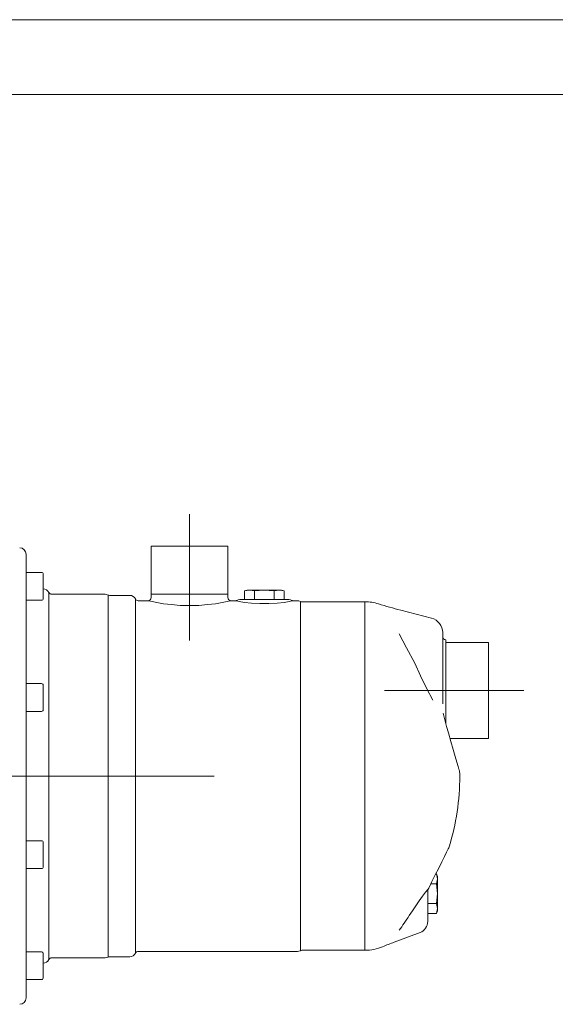
# Model space of a CAD drawing. Units: millimetres. Extents: x 0 to 210, y 0 to 297.
# Drawn here: x 88 to 124, y 231 to 297 of the extents above; entities that cross this region are included whole.
import ezdxf

# ---------------------------------------------------------------- set-up
doc = ezdxf.new("R2010")
doc.units = ezdxf.units.MM
doc.linetypes.add('CENTER2', pattern=[28.575, 19.05, -3.175, 3.175, -3.175])
doc.layers.add('1', color=3, linetype='Continuous', lineweight=0)

msp = doc.modelspace()

# ---------------------------------------------------------------- linework, layer by layer
at = {"layer": '1', "color": 4, "linetype": 'Continuous', "lineweight": 0}
for p, q in [((210, 297), (0, 297)), ((90.1368, 258.7266), (90.1368, 234.2028)), ((94.092, 258.5599), (94.092, 234.3695)), ((95.9225, 258.298), (95.9225, 234.6314)), ((106.9492, 258.1314), (106.9492, 234.798)), ((111.2646, 258.1076), (111.2646, 234.8218)), ((115.472, 238.7394), (115.4725, 238.7452)), ((115.4748, 238.7611), (115.4725, 238.7452))]:
    msp.add_line(p, q, dxfattribs=at)
at = {"layer": '1', "color": 6, "linetype": 'Continuous', "lineweight": 0}
msp.add_line((205, 292), (24, 292), dxfattribs=at)
at = {"layer": '1', "color": 1, "linetype": 'CENTER2', "lineweight": 0}
for p, q in [((99.5386, 255.5276), (99.5386, 263.9711)), ((112.5781, 252.179), (121.8985, 252.179)), ((54.0408, 246.4647), (101.1926, 246.4647))]:
    msp.add_line(p, q, dxfattribs=at)
at = {"layer": '1', "color": 9, "linetype": 'Continuous', "lineweight": 0}
for p, q in [((88.61, 261.2861), (88.61, 231.6433)), ((102.0957, 261.8218), (96.9814, 261.8218)), ((96.9814, 261.8218), (96.9814, 258.6076)), ((102.0957, 261.8218), (102.0957, 258.6076)), ((93.8957, 258.6076), (90.3287, 258.6076)), ((102.11, 258.6076), (96.9671, 258.6076)), ((96.9671, 258.3933), (96.9671, 258.6076)), ((102.11, 258.3933), (102.11, 258.6076)), ((95.5386, 258.5361), (94.1902, 258.5361)), ((96.7529, 258.179), (96.1144, 258.179)), ((102.6012, 258.179), (102.3243, 258.179)), ((106.1814, 258.2504), (102.8957, 258.2504)), ((106.7529, 258.179), (106.4759, 258.179)), ((111.2646, 258.1076), (107.0474, 258.1076)), ((115.7175, 257.0157), (113.664, 257.5468)), ((116.4671, 252.179), (116.4671, 256.0476)), ((116.6814, 255.5718), (116.6814, 249.9254)), ((116.6814, 255.3933), (119.5386, 255.3933)), ((119.5386, 255.3933), (119.5386, 248.9647)), ((116.4671, 251.2851), (116.4671, 252.179)), ((116.9632, 248.9647), (119.5386, 248.9647)), ((115.4671, 238.6669), (115.4671, 238.6504)), ((115.4671, 238.339), (115.4671, 238.6504)), ((115.4671, 236.7504), (115.4671, 238.339)), ((115.4748, 238.7611), (115.472, 238.7394)), ((114.9566, 236.0145), (113.2284, 235.3683)), ((93.8957, 234.3218), (90.3287, 234.3218)), ((95.5386, 234.3933), (94.1902, 234.3933)), ((106.7529, 234.7504), (96.1144, 234.7504)), ((111.2646, 234.8218), (107.0474, 234.8218))]:
    msp.add_line(p, q, dxfattribs=at)
at = {"layer": '1', "color": 134, "linetype": 'Continuous', "lineweight": 0}
for p, q in [((89.6457, 260.0636), (88.61, 260.0636)), ((103.2189, 258.2504), (103.2189, 258.8459)), ((103.3957, 258.8933), (103.2193, 258.846)), ((103.5488, 258.8933), (103.3957, 258.8933)), ((104.5386, 258.8933), (103.5488, 258.8933)), ((103.8787, 258.2504), (103.8787, 258.8459)), ((105.5283, 258.8933), (104.5386, 258.8933)), ((105.1984, 258.2504), (105.1984, 258.8459)), ((105.6814, 258.8933), (105.5283, 258.8933)), ((105.6814, 258.8933), (105.8582, 258.8459)), ((105.8582, 258.2504), (105.8582, 258.8459)), ((89.6457, 258.2065), (88.61, 258.2065)), ((89.6457, 252.6415), (88.61, 252.6415)), ((89.6457, 250.7843), (88.61, 250.7843)), ((89.6457, 242.145), (88.61, 242.145)), ((89.7529, 242.0378), (89.7529, 240.395)), ((89.6457, 240.2879), (88.61, 240.2879)), ((116.0021, 239.9272), (116.0626, 239.9272)), ((116.11, 239.7504), (116.0626, 239.9272)), ((116.11, 239.5973), (116.11, 239.7504)), ((116.11, 238.6076), (116.11, 239.5973)), ((115.669, 239.2674), (116.0626, 239.2674)), ((116.11, 237.6178), (116.11, 238.6076)), ((115.4671, 237.9477), (116.0626, 237.9477)), ((116.11, 237.4647), (116.11, 237.6178)), ((115.4671, 237.2879), (116.0626, 237.2879)), ((116.11, 237.4647), (116.0626, 237.2879)), ((89.6457, 234.7229), (88.61, 234.7229)), ((89.6457, 232.8658), (88.61, 232.8658))]:
    msp.add_line(p, q, dxfattribs=at)
for points in [[(89.7529, 259.9564), (89.7529, 259.894), (89.7529, 259.716), (89.7529, 259.4495), (89.7529, 259.135), (89.7529, 258.8206), (89.7529, 258.554), (89.7529, 258.376), (89.7529, 258.3136)], [(103.5488, 258.8933), (103.2189, 258.8459)], [(103.8787, 258.8459), (103.5488, 258.8933)], [(103.8787, 258.8459), (104.5386, 258.8933)], [(104.5386, 258.8933), (105.1984, 258.8459)], [(105.1984, 258.8459), (105.5283, 258.8933)], [(105.5283, 258.8933), (105.8582, 258.8459)], [(89.7529, 252.5343), (89.7529, 252.4719), (89.7529, 252.2939), (89.7529, 252.0275), (89.7529, 251.7132), (89.7529, 251.3988), (89.7529, 251.1323), (89.7529, 250.9541), (89.7529, 250.8915)], [(116.11, 239.5973), (116.0626, 239.9272)], [(116.0626, 239.2674), (116.11, 239.5973)], [(116.11, 238.6076), (116.0626, 239.2674)], [(116.0626, 237.9477), (116.11, 238.6076)], [(116.11, 237.6178), (116.0626, 237.9477)], [(116.0626, 237.2879), (116.11, 237.6178)], [(89.6457, 234.7229), (89.6993, 234.7086), (89.7385, 234.6694), (89.7529, 234.6158)], [(89.7529, 234.6158), (89.7529, 234.5532), (89.7529, 234.3752), (89.7529, 234.1088), (89.7529, 233.7946), (89.7529, 233.4803), (89.7529, 233.2138), (89.7529, 233.0356), (89.7529, 232.9729)], [(89.6457, 232.8658), (89.6993, 232.8802), (89.7385, 232.9194), (89.7529, 232.9729)]]:
    msp.add_lwpolyline(points, dxfattribs=at)
at = {"layer": '1', "color": 4, "linetype": 'Continuous', "lineweight": 0}
for points in [[(102.3243, 258.179), (102.254, 258.1631), (102.0474, 258.1185), (101.7158, 258.054), (101.2762, 257.9822), (100.7493, 257.917), (100.1603, 257.8714), (99.5386, 257.8551), (98.9168, 257.8714), (98.3278, 257.917), (97.8009, 257.9822), (97.3613, 258.054), (97.0298, 258.1185), (96.8231, 258.1631), (96.7529, 258.179)], [(102.6012, 258.179), (102.6645, 258.1648), (102.8649, 258.1253), (103.2109, 258.0712), (103.6846, 258.0197), (104.244, 257.9884), (104.8332, 257.9884), (105.3925, 258.0197), (105.8662, 258.0712), (106.2122, 258.1253), (106.4127, 258.1648), (106.4759, 258.179)], [(114.5936, 254.0018), (114.0535, 255.0339), (113.5539, 255.9723)], [(115.8073, 251.5453), (115.3868, 252.328), (114.9772, 253.1661), (114.5936, 254.0018)], [(114.2334, 237.1392), (114.4465, 237.4657), (114.6686, 237.7998), (114.8941, 238.1304), (115.1151, 238.4426), (115.3199, 238.7151), (115.4911, 238.9182)]]:
    msp.add_lwpolyline(points, dxfattribs=at)
at = {"layer": '1', "color": 9, "linetype": 'Continuous', "lineweight": 0}
for points in [[(116.5016, 250.6569), (116.6045, 250.2146), (116.7238, 249.7739), (116.8462, 249.3555)], [(117.5673, 246.8712), (117.5507, 246.9305), (117.5015, 247.1055), (117.4213, 247.3889), (117.3124, 247.77), (117.178, 248.2349), (117.0214, 248.7686), (116.8462, 249.3555)], [(115.9699, 239.8652), (116.2027, 240.3183), (116.4119, 240.7334), (116.5893, 241.091), (116.7257, 241.3696), (116.8122, 241.5479), (116.842, 241.6095)], [(115.5331, 238.9776), (115.743, 239.4184), (115.9699, 239.8652)], [(115.472, 238.7393), (115.468, 238.6926), (115.4671, 238.6647)]]:
    msp.add_lwpolyline(points, dxfattribs=at)
for centre, radius, start, end in [((88.1814, 261.2861), 0.4286, 360, 90), ((89.7529, 258.5361), 0.4286, 26.3878, 90), ((90.3287, 258.8218), 0.2143, 206.3878, 270), ((93.8957, 258.179), 0.4286, 62.733956, 90), ((94.1902, 258.7504), 0.2143, 242.733956, 270), ((95.5386, 258.1076), 0.4286, 26.3878, 90), ((96.1144, 258.3933), 0.2143, 206.3878, 270), ((96.7529, 258.3933), 0.2143, 270, 0), ((102.3243, 258.3933), 0.2143, 180.001273, 269.998624), ((102.6012, 258.3933), 0.2143, 269.997742, 297.265614), ((102.8957, 257.8218), 0.4286, 90, 117.266286), ((106.1814, 257.8218), 0.4286, 62.733944, 90), ((106.4759, 258.3933), 0.2143, 242.733944, 270), ((106.7529, 257.7504), 0.4286, 62.73309, 90), ((107.0474, 258.3218), 0.2143, 242.73309, 270), ((111.2646, 255.0361), 3.0714, 72.796935, 90), ((121.8907, 289.3571), 32.8569, 252.796964, 255.500026), ((115.4671, 256.0476), 1, 0, 75.5), ((116.6814, 255.7861), 0.2143, 180, 270), ((116.4668, 246.5631), 1.1429, 0.38119, 15.660475), ((101.6814, 246.4647), 15.9286, 342.734788, 0), ((101.6814, 246.4647), 15.9286, 360, 0.38119), ((116.0055, 242.0128), 0.9286, 334.259543, 342.734788), ((116.1608, 238.6939), 0.6889, 155.68124, 171.255629), ((114.6814, 236.7504), 0.7857, 290.5, 360), ((111.2646, 237.8933), 3.0714, 270, 292.734396), ((120.7328, 215.2968), 21.4286, 110.5, 112.734396), ((89.7529, 234.3933), 0.4286, 270, 333.6122), ((90.3287, 234.1075), 0.2143, 90, 153.6122), ((93.8957, 234.7504), 0.4286, 270, 297.266044), ((94.1902, 234.179), 0.2143, 90, 117.266044), ((95.5386, 234.8218), 0.4286, 270, 333.6122), ((96.1144, 234.5361), 0.2143, 90, 153.6122), ((106.7529, 235.179), 0.4286, 270, 297.26691), ((107.0474, 234.6076), 0.2143, 90, 117.26691), ((88.1814, 231.6433), 0.4286, 270, 0)]:
    msp.add_arc(centre, radius, start, end, dxfattribs=at)
at = {"layer": '1', "color": 134, "linetype": 'Continuous', "lineweight": 0}
for centre, start, end in [((89.6457, 259.9564), 359.989376, 90.014054), ((89.6457, 258.3136), 269.999068, 0.000749), ((89.6457, 252.5343), 359.984839, 90.019749), ((89.6457, 250.8915), 269.998631, 0.000904), ((89.6457, 242.0379), 359.985752, 90.018509), ((89.6457, 240.395), 269.996408, 0.002615)]:
    msp.add_arc(centre, 0.1071, start, end, dxfattribs=at)
at = {"layer": '1', "color": 4, "linetype": 'Continuous', "lineweight": 0}
for centre, radius, start, end in [((118.2526, 238.3871), 2.803, 171.557256, 172.659559), ((65.2588, 270.307), 59.1491, 324.735795, 325.892405)]:
    msp.add_arc(centre, radius, start, end, dxfattribs=at)
at = {"layer": '1', "color": 4, "linetype": 'Continuous', "lineweight": 0, "extrusion": (0, 0, -1)}
msp.add_ellipse((114.6861, 239.3582), major_axis=(0.847, -0.3806), ratio=0.4450783, start_param=0.0000487, end_param=0.1735431, dxfattribs=at)

doc.saveas('drawing.dxf')
